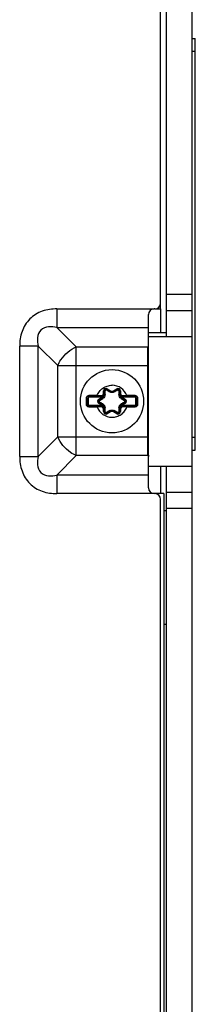
# Model space of a CAD drawing. Units: inches. Extents: x 0 to 34, y 0 to 22.
# Drawn here: x 12.8 to 13.3, y 11.1 to 13.4 of the extents above; entities that cross this region are included whole.
import ezdxf

# ---------------------------------------------------------------- set-up
doc = ezdxf.new("R2010")
doc.units = ezdxf.units.IN
doc.header["$LTSCALE"] = 1.87
doc.header["$MEASUREMENT"] = 0
doc.layers.get('0').update_dxf_attribs({"linetype": 'CONTINUOUS'})
doc.layers.add('AXIS_PART', color=7, linetype='CONTINUOUS')
doc.layers.add('LAY0001', color=7, linetype='CONTINUOUS')

msp = doc.modelspace()

# ---------------------------------------------------------------- linework, layer by layer
at = {"color": 3, "linetype": 'CONTINUOUS'}
for p, q in [((13.25418, 6.19449), (13.25418, 15.60394)), ((13.17733, 12.7614), (13.17733, 14.02719)), ((13.16355, 12.74762), (13.16158, 12.74762)), ((13.1478, 12.31262), (13.1478, 12.73384)), ((13.1478, 12.68071), (13.25418, 12.68071)), ((13.1478, 12.36575), (13.25418, 12.36575)), ((13.1852, 12.29884), (13.16158, 12.29884)), ((13.1852, 12.29884), (13.1852, 8.85982)), ((13.17733, 8.8736), (13.17733, 12.28506)), ((13.1852, 12.25748), (13.19158, 12.25748)), ((13.1852, 11.98189), (13.19158, 11.98189))]:
    msp.add_line(p, q, dxfattribs=at)
at = {"color": 7, "linetype": 'CONTINUOUS'}
for p, q in [((13.19158, 12.68071), (13.19158, 14.10788)), ((13.25418, 13.40454), (13.26168, 13.40454)), ((13.26168, 12.40454), (13.26168, 13.40454)), ((13.19158, 12.78307), (13.25418, 12.78307)), ((13.19158, 12.7437), (13.25418, 12.7437)), ((13.1478, 12.69055), (13.19158, 12.69055)), ((13.1478, 12.65439), (13.14791, 12.65705)), ((13.00331, 12.53504), (13.03283, 12.53504)), ((13.0407, 12.53889), (13.0407, 12.54843)), ((13.04665, 12.55187), (13.05492, 12.5471)), ((13.06352, 12.5471), (13.07179, 12.55187)), ((13.07774, 12.53889), (13.07774, 12.54843)), ((13.08561, 12.53504), (13.11513, 12.53504)), ((12.99938, 12.51536), (12.99938, 12.53111)), ((13.03283, 12.51142), (13.00331, 12.51142)), ((13.02813, 12.52667), (13.0364, 12.53144)), ((13.0364, 12.51502), (13.02813, 12.51979)), ((13.08204, 12.53144), (13.09031, 12.52667)), ((13.09031, 12.51979), (13.08204, 12.51502)), ((13.11513, 12.51142), (13.08561, 12.51142)), ((13.11906, 12.53111), (13.11906, 12.51536)), ((13.0407, 12.49803), (13.0407, 12.50757)), ((13.05492, 12.49936), (13.04665, 12.49459)), ((13.07179, 12.49459), (13.06352, 12.49936)), ((13.07774, 12.49803), (13.07774, 12.50757)), ((13.1478, 12.39207), (13.14791, 12.38941)), ((13.25418, 12.40454), (13.26168, 12.40454)), ((13.19158, 8.79292), (13.19158, 12.36575)), ((13.19158, 12.30276), (13.25418, 12.30276)), ((13.19158, 12.26339), (13.25418, 12.26339))]:
    msp.add_line(p, q, dxfattribs=at)
at = {"color": 9, "linetype": 'CONTINUOUS'}
for p, q in [((13.25418, 13.37329), (13.26168, 13.37329)), ((12.92531, 12.74762), (13.16158, 12.74762)), ((12.92531, 12.70238), (13.1478, 12.70238)), ((13.1478, 12.65705), (13.14594, 12.65519)), ((13.1478, 12.60996), (13.14594, 12.60996)), ((13.00331, 12.53504), (13.00331, 12.53307)), ((13.03283, 12.53307), (13.00331, 12.53307)), ((13.02297, 12.53701), (13.03283, 12.53701)), ((13.02297, 12.53701), (13.02297, 12.53504)), ((13.02715, 12.52837), (13.03542, 12.53315)), ((13.03283, 12.53701), (13.03283, 12.53307)), ((13.03542, 12.53315), (13.0364, 12.53144)), ((13.03618, 12.53366), (13.0374, 12.53211)), ((13.03873, 12.54843), (13.0407, 12.54843)), ((13.03873, 12.54292), (13.03873, 12.54843)), ((13.03873, 12.54292), (13.0407, 12.54292)), ((13.0403, 12.53969), (13.03984, 12.53813)), ((13.0407, 12.54292), (13.0403, 12.53969)), ((13.04764, 12.55358), (13.04665, 12.55187)), ((13.04764, 12.55358), (13.0559, 12.5488)), ((13.0559, 12.5488), (13.05492, 12.5471)), ((13.06253, 12.5488), (13.0708, 12.55358)), ((13.06253, 12.5488), (13.06352, 12.5471)), ((13.0708, 12.55358), (13.07179, 12.55187)), ((13.07971, 12.54843), (13.07774, 12.54843)), ((13.07971, 12.54292), (13.07774, 12.54292)), ((13.07791, 12.54082), (13.07774, 12.54292)), ((13.0786, 12.53813), (13.07814, 12.53969)), ((13.07971, 12.54843), (13.07971, 12.54292)), ((13.08104, 12.53211), (13.08225, 12.53366)), ((13.08302, 12.53315), (13.08204, 12.53144)), ((13.08302, 12.53315), (13.09129, 12.52837)), ((13.08561, 12.53701), (13.09547, 12.53701)), ((13.08561, 12.53701), (13.08561, 12.53307)), ((13.11513, 12.53307), (13.08561, 12.53307)), ((13.09547, 12.53701), (13.09547, 12.53504)), ((13.11513, 12.53504), (13.11513, 12.53307)), ((12.99691, 12.53117), (12.99938, 12.53111)), ((12.99691, 12.51529), (12.99938, 12.51536)), ((12.99938, 12.53111), (13.00135, 12.53111)), ((12.99938, 12.51536), (13.00135, 12.51536)), ((13.00135, 12.53111), (13.00135, 12.51536)), ((13.00331, 12.51339), (13.03283, 12.51339)), ((13.00331, 12.51142), (13.00331, 12.51339)), ((13.02297, 12.50945), (13.02297, 12.51142)), ((13.03283, 12.50945), (13.02297, 12.50945)), ((13.02715, 12.52837), (13.02813, 12.52667)), ((13.02715, 12.51809), (13.02813, 12.51979)), ((13.03542, 12.51332), (13.02715, 12.51809)), ((13.03283, 12.50945), (13.03283, 12.51339)), ((13.03542, 12.51332), (13.0364, 12.51502)), ((13.0374, 12.51435), (13.03618, 12.5128)), ((13.03984, 12.50833), (13.0403, 12.50677)), ((13.07814, 12.50677), (13.0786, 12.50833)), ((13.08225, 12.5128), (13.08104, 12.51435)), ((13.08302, 12.51332), (13.08204, 12.51502)), ((13.09129, 12.51809), (13.08302, 12.51332)), ((13.08561, 12.51339), (13.11513, 12.51339)), ((13.08561, 12.50945), (13.08561, 12.51339)), ((13.09547, 12.50945), (13.08561, 12.50945)), ((13.09129, 12.52837), (13.09031, 12.52667)), ((13.09129, 12.51809), (13.09031, 12.51979)), ((13.09547, 12.50945), (13.09547, 12.51142)), ((13.11513, 12.51142), (13.11513, 12.51339)), ((13.11906, 12.53111), (13.11709, 12.53111)), ((13.11709, 12.51536), (13.11709, 12.53111)), ((13.11906, 12.51536), (13.11709, 12.51536)), ((13.12153, 12.53117), (13.11906, 12.53111)), ((13.12153, 12.51529), (13.11906, 12.51536)), ((13.03873, 12.50355), (13.0407, 12.50355)), ((13.03873, 12.49803), (13.03873, 12.50355)), ((13.03873, 12.49803), (13.0407, 12.49803)), ((13.04053, 12.50564), (13.0407, 12.50355)), ((13.04764, 12.49289), (13.04665, 12.49459)), ((13.0559, 12.49766), (13.04764, 12.49289)), ((13.0559, 12.49766), (13.05492, 12.49936)), ((13.06253, 12.49766), (13.06352, 12.49936)), ((13.0708, 12.49289), (13.06253, 12.49766)), ((13.0708, 12.49289), (13.07179, 12.49459)), ((13.07774, 12.50355), (13.07814, 12.50677)), ((13.07971, 12.50355), (13.07774, 12.50355)), ((13.07971, 12.49803), (13.07774, 12.49803)), ((13.07971, 12.50355), (13.07971, 12.49803)), ((13.14594, 12.43651), (13.1478, 12.43651)), ((13.25418, 12.43579), (13.26168, 12.43579)), ((13.14594, 12.39127), (13.1478, 12.38941)), ((13.1478, 12.34408), (12.92531, 12.34408)), ((13.16158, 12.29884), (12.92531, 12.29884))]:
    msp.add_line(p, q, dxfattribs=at)
at = {"color": 7, "linetype": 'CONTINUOUS'}
msp.add_circle((13.05922, 12.52323), 0.07677, dxfattribs=at)
at = {"color": 3, "linetype": 'CONTINUOUS'}
for centre, start, end in [((13.16158, 12.73384), 90, 180), ((13.16355, 12.7614), 270, 360), ((13.16158, 12.31262), 180, 270), ((13.16355, 12.28506), 0, 90)]:
    msp.add_arc(centre, 0.01378, start, end, dxfattribs=at)
at = {"color": 9, "linetype": 'CONTINUOUS'}
for centre, radius, start, end in [((13.11908, 12.59019), 0.07034, 65.89761, 67.54591), ((13.05922, 12.52323), 0.03878, 20.81367, 90), ((13.00331, 12.53111), 0.00197, 90, 180), ((12.98373, 6.4197), 6.11744, 89.632424, 89.820174), ((13.03283, 12.54292), 0.00591, 270, 360), ((13.03283, 12.54292), 0.00984, 270, 289.96635), ((13.0321, 12.53889), 0.00663, 300, 308.03591), ((13.04467, 12.54843), 0.00594, 60, 180), ((10.22039, 12.57058), 2.82209, 359.36372, 359.55909), ((14.45329, 15.03313), 2.85393, 240.442, 240.63519), ((13.05922, 12.55454), 0.00663, 240, 300), ((11.68081, 15.00541), 2.82209, 299.36372, 299.55909), ((13.07377, 12.54843), 0.00594, 0, 120), ((15.92989, 12.57088), 2.85393, 180.442, 180.63519), ((13.09274, 12.54326), 0.01502, 189.33131, 193.73349), ((13.08561, 12.54292), 0.00591, 180, 270), ((13.08634, 12.53889), 0.00663, 231.96369, 240), ((13.08561, 12.54292), 0.00984, 250.03339, 270), ((13.12997, 7.41157), 5.12556, 90.16157, 90.38564), ((13.11513, 12.53111), 0.00197, 0, 90), ((8.17797, 12.52323), 4.81895, 359.90563, 0.09437), ((13.00331, 12.51536), 0.00197, 180, 270), ((12.98847, 17.63489), 5.12556, 270.16157, 270.38564), ((13.05922, 12.52323), 0.03878, 200.81366, 270), ((13.03012, 12.52323), 0.00594, 120, 240), ((11.58262, 14.98548), 2.85393, 300.442, 300.63519), ((11.5988, 10.0884), 2.82209, 59.36372, 59.55909), ((13.03283, 12.50355), 0.00984, 70.03339, 90), ((13.03283, 12.50355), 0.00591, 0, 90), ((13.0321, 12.50757), 0.00663, 51.9637, 60), ((13.08561, 12.50355), 0.00591, 90, 180), ((14.51964, 14.95806), 2.82209, 239.36372, 239.55909), ((14.53582, 10.06098), 2.85393, 120.442, 120.63519), ((13.08561, 12.50355), 0.00984, 90, 109.96635), ((13.08634, 12.50757), 0.00663, 120, 128.0359), ((13.08832, 12.52323), 0.00594, 300, 60), ((13.13471, 18.62676), 6.11744, 269.632424, 269.820174), ((13.11513, 12.51536), 0.00197, 270, 360), ((17.94047, 12.52323), 4.81895, 179.90563, 180.09437), ((13.04467, 12.49803), 0.00594, 180, 300), ((13.0257, 12.50321), 0.01502, 9.33131, 13.73349), ((10.18855, 12.47559), 2.85393, 0.442, 0.63519), ((14.43763, 10.04106), 2.82209, 119.36372, 119.55909), ((13.05922, 12.49192), 0.00663, 60, 120), ((11.66515, 10.01333), 2.85393, 60.442, 60.63519), ((13.07377, 12.49803), 0.00594, 240, 360), ((15.89805, 12.47589), 2.82209, 179.36372, 179.55909), ((13.11908, 12.45627), 0.07034, 292.45409, 294.10239)]:
    msp.add_arc(centre, radius, start, end, dxfattribs=at)
at = {"color": 7, "linetype": 'CONTINUOUS'}
for centre, radius, start, end in [((13.00331, 12.53111), 0.00394, 90, 179.99859), ((13.03283, 12.54292), 0.00787, 270, 360), ((13.0321, 12.53889), 0.0086, 300.00026, 0.00009), ((13.04467, 12.54843), 0.00397, 60, 180), ((13.05922, 12.55454), 0.0086, 239.99998, 300.00001), ((13.07377, 12.54843), 0.00397, 0, 120), ((13.08561, 12.54292), 0.00787, 180, 270), ((13.08634, 12.53889), 0.0086, 180.00019, 239.99994), ((13.11513, 12.53111), 0.00394, 0, 90), ((13.00331, 12.51536), 0.00394, 180, 270), ((13.03012, 12.52323), 0.00397, 120, 240), ((13.03283, 12.50355), 0.00787, 360, 90), ((13.0321, 12.50757), 0.0086, 0.00019, 60), ((13.08634, 12.50757), 0.0086, 120.00026, 180.00009), ((13.08561, 12.50355), 0.00787, 90, 180), ((13.08832, 12.52323), 0.00397, 300, 60), ((13.11513, 12.51536), 0.00394, 270, 359.99859), ((13.04467, 12.49803), 0.00397, 180, 300), ((13.05922, 12.49192), 0.0086, 60, 120), ((13.07377, 12.49803), 0.00397, 240, 360)]:
    msp.add_arc(centre, radius, start, end, dxfattribs=at)
at = {"color": 9, "linetype": 'CONTINUOUS'}
for points, knots in [([(13.02297, 12.53701), (13.02367, 12.53883), (13.02533, 12.54238), (13.02967, 12.54887), (13.03687, 12.55565), (13.04751, 12.56082), (13.05533, 12.56201), (13.05922, 12.56201)], [0, 0, 0, 0, 0.125267, 0.2505344, 0.5003561, 0.750178, 1, 1, 1, 1]), ([(12.99691, 12.53117), (12.99691, 12.53195), (12.99723, 12.53354), (12.99859, 12.53552), (13.00059, 12.53681), (13.00215, 12.53711), (13.00293, 12.53711)], [0, 0, 0, 0, 0.2523212, 0.503351, 0.752283, 1, 1, 1, 1]), ([(13.00293, 12.53711), (13.00292, 12.53685), (13.00293, 12.53636), (13.00302, 12.53571), (13.0031, 12.5353), (13.00324, 12.53504), (13.00331, 12.53504)], [0, 0, 0, 0, 0.3640997, 0.6787591, 0.8972389, 1, 1, 1, 1]), ([(13.03984, 12.53813), (13.03954, 12.5372), (13.03858, 12.53544), (13.03704, 12.53415), (13.03618, 12.53366)], [0, 0, 0, 0, 0.4970496, 1, 1, 1, 1]), ([(13.0423, 12.53924), (13.04228, 12.53738), (13.04124, 12.53361), (13.0385, 12.53083), (13.0369, 12.52988)], [0, 0, 0, 0, 0.5001321, 1, 1, 1, 1]), ([(13.03984, 12.53813), (13.03997, 12.53817), (13.04032, 12.5383), (13.0407, 12.53862), (13.0407, 12.53889)], [0, 0, 0, 0, 0.328568, 1, 1, 1, 1]), ([(13.0407, 12.54843), (13.0407, 12.5485), (13.04088, 12.54864), (13.04143, 12.54879), (13.04198, 12.54885), (13.04239, 12.54886)], [0, 0, 0, 0, 0.10884, 0.3210641, 1, 1, 1, 1]), ([(13.0407, 12.53889), (13.0407, 12.53894), (13.04088, 12.53906), (13.0412, 12.53913), (13.04171, 12.53921), (13.04209, 12.53923), (13.0423, 12.53924)], [0, 0, 0, 0, 0.1001242, 0.3101651, 0.6210804, 1, 1, 1, 1]), ([(13.04544, 12.55062), (13.04514, 12.55079), (13.04442, 12.55098), (13.04337, 12.55069), (13.04259, 12.54992), (13.04239, 12.54921), (13.04239, 12.54886)], [0, 0, 0, 0, 0.2483329, 0.4999996, 0.7516671, 1, 1, 1, 1]), ([(13.04665, 12.55187), (13.0466, 12.5519), (13.04638, 12.55181), (13.04598, 12.55141), (13.04565, 12.55097), (13.04544, 12.55062)], [0, 0, 0, 0, 0.1088398, 0.3210589, 1, 1, 1, 1]), ([(13.05492, 12.5471), (13.05487, 12.54713), (13.05468, 12.54702), (13.05446, 12.54679), (13.05414, 12.54639), (13.05393, 12.54607), (13.05382, 12.54589)], [0, 0, 0, 0, 0.1001239, 0.3101641, 0.6210793, 1, 1, 1, 1]), ([(13.06462, 12.54589), (13.063, 12.54498), (13.05922, 12.544), (13.05544, 12.54498), (13.05382, 12.54589)], [0, 0, 0, 0, 0.4999878, 1, 1, 1, 1]), ([(13.06352, 12.5471), (13.06357, 12.54713), (13.06376, 12.54702), (13.06398, 12.54679), (13.0643, 12.54639), (13.06451, 12.54607), (13.06462, 12.54589)], [0, 0, 0, 0, 0.1001243, 0.3101648, 0.6210798, 1, 1, 1, 1]), ([(13.07179, 12.55187), (13.07184, 12.5519), (13.07206, 12.55181), (13.07246, 12.55141), (13.07279, 12.55097), (13.073, 12.55062)], [0, 0, 0, 0, 0.10884, 0.3210641, 1, 1, 1, 1]), ([(13.07605, 12.54886), (13.07605, 12.54921), (13.07585, 12.54992), (13.07507, 12.55069), (13.07401, 12.55098), (13.0733, 12.55079), (13.073, 12.55062)], [0, 0, 0, 0, 0.2483328, 0.4999996, 0.7516673, 1, 1, 1, 1]), ([(13.07774, 12.54843), (13.07774, 12.5485), (13.07755, 12.54864), (13.07701, 12.54879), (13.07646, 12.54885), (13.07605, 12.54886)], [0, 0, 0, 0, 0.1088398, 0.321059, 1, 1, 1, 1]), ([(13.07774, 12.53889), (13.07774, 12.53894), (13.07755, 12.53906), (13.07724, 12.53913), (13.07673, 12.53921), (13.07635, 12.53923), (13.07614, 12.53924)], [0, 0, 0, 0, 0.1001239, 0.3101641, 0.6210793, 1, 1, 1, 1]), ([(13.08154, 12.52988), (13.07994, 12.53083), (13.0772, 12.53361), (13.07616, 12.53738), (13.07614, 12.53924)], [0, 0, 0, 0, 0.5000308, 1, 1, 1, 1]), ([(13.0786, 12.53813), (13.07847, 12.53817), (13.07812, 12.5383), (13.07774, 12.53862), (13.07774, 12.53889)], [0, 0, 0, 0, 0.3285597, 1, 1, 1, 1]), ([(13.08225, 12.53366), (13.08139, 12.53415), (13.07986, 12.53544), (13.0789, 12.5372), (13.0786, 12.53813)], [0, 0, 0, 0, 0.502964, 1, 1, 1, 1]), ([(13.11551, 12.53711), (13.11552, 12.53685), (13.1155, 12.53636), (13.11542, 12.53571), (13.11534, 12.5353), (13.1152, 12.53504), (13.11513, 12.53504)], [0, 0, 0, 0, 0.3640911, 0.6787523, 0.8972379, 1, 1, 1, 1]), ([(13.11551, 12.53711), (13.11628, 12.53711), (13.11785, 12.53681), (13.11985, 12.53552), (13.12121, 12.53354), (13.12153, 12.53195), (13.12153, 12.53117)], [0, 0, 0, 0, 0.2477121, 0.4966463, 0.7476755, 1, 1, 1, 1]), ([(13.00293, 12.50936), (13.00215, 12.50935), (13.00059, 12.50965), (12.99859, 12.51095), (12.99723, 12.51292), (12.99691, 12.51451), (12.99691, 12.51529)], [0, 0, 0, 0, 0.2477121, 0.4966463, 0.7476755, 1, 1, 1, 1]), ([(13.00293, 12.50936), (13.00292, 12.50962), (13.00293, 12.5101), (13.00302, 12.51076), (13.0031, 12.51116), (13.00324, 12.51142), (13.00331, 12.51142)], [0, 0, 0, 0, 0.3640911, 0.6787523, 0.8972379, 1, 1, 1, 1]), ([(13.02861, 12.52499), (13.02831, 12.52482), (13.02779, 12.52429), (13.02761, 12.52358), (13.02761, 12.52323)], [0, 0, 0, 0, 0.496667, 1, 1, 1, 1]), ([(13.02761, 12.52323), (13.02761, 12.52288), (13.02779, 12.52217), (13.02831, 12.52165), (13.02861, 12.52147)], [0, 0, 0, 0, 0.5033339, 1, 1, 1, 1]), ([(13.02813, 12.52667), (13.02808, 12.52664), (13.02805, 12.5264), (13.02819, 12.52585), (13.02842, 12.52535), (13.02861, 12.52499)], [0, 0, 0, 0, 0.1088398, 0.3210595, 1, 1, 1, 1]), ([(13.02813, 12.51979), (13.02808, 12.51983), (13.02805, 12.52006), (13.02819, 12.52061), (13.02842, 12.52111), (13.02861, 12.52147)], [0, 0, 0, 0, 0.10884, 0.3210641, 1, 1, 1, 1]), ([(13.03618, 12.5128), (13.03704, 12.51232), (13.03858, 12.51102), (13.03954, 12.50926), (13.03984, 12.50833)], [0, 0, 0, 0, 0.502964, 1, 1, 1, 1]), ([(13.0364, 12.53144), (13.03635, 12.53141), (13.03635, 12.5312), (13.03644, 12.53089), (13.03663, 12.53041), (13.0368, 12.53007), (13.0369, 12.52988)], [0, 0, 0, 0, 0.1001239, 0.3101641, 0.6210793, 1, 1, 1, 1]), ([(13.0364, 12.51502), (13.03635, 12.51505), (13.03635, 12.51527), (13.03644, 12.51557), (13.03663, 12.51605), (13.0368, 12.51639), (13.0369, 12.51658)], [0, 0, 0, 0, 0.1001243, 0.3101648, 0.6210798, 1, 1, 1, 1]), ([(13.0369, 12.51658), (13.0385, 12.51563), (13.04124, 12.51285), (13.04228, 12.50908), (13.0423, 12.50722)], [0, 0, 0, 0, 0.5000308, 1, 1, 1, 1]), ([(13.03984, 12.50833), (13.03997, 12.50829), (13.04032, 12.50816), (13.0407, 12.50784), (13.0407, 12.50757)], [0, 0, 0, 0, 0.3285597, 1, 1, 1, 1]), ([(13.05922, 12.48445), (13.06311, 12.48445), (13.07093, 12.48564), (13.08157, 12.49082), (13.08877, 12.49759), (13.09311, 12.50408), (13.09477, 12.50763), (13.09547, 12.50945)], [0, 0, 0, 0, 0.249822, 0.4996439, 0.7494656, 0.874733, 1, 1, 1, 1]), ([(13.07614, 12.50722), (13.07616, 12.50908), (13.0772, 12.51285), (13.07994, 12.51563), (13.08154, 12.51658)], [0, 0, 0, 0, 0.5001321, 1, 1, 1, 1]), ([(13.0786, 12.50833), (13.07847, 12.50829), (13.07812, 12.50816), (13.07774, 12.50784), (13.07774, 12.50757)], [0, 0, 0, 0, 0.328568, 1, 1, 1, 1]), ([(13.0786, 12.50833), (13.0789, 12.50926), (13.07985, 12.51102), (13.08139, 12.51232), (13.08225, 12.5128)], [0, 0, 0, 0, 0.4970496, 1, 1, 1, 1]), ([(13.08204, 12.53144), (13.08209, 12.53141), (13.08209, 12.5312), (13.082, 12.53089), (13.08181, 12.53041), (13.08164, 12.53007), (13.08154, 12.52988)], [0, 0, 0, 0, 0.1001243, 0.3101648, 0.6210798, 1, 1, 1, 1]), ([(13.08204, 12.51502), (13.08209, 12.51505), (13.08209, 12.51527), (13.082, 12.51557), (13.08181, 12.51605), (13.08164, 12.51639), (13.08154, 12.51658)], [0, 0, 0, 0, 0.1001239, 0.3101641, 0.6210793, 1, 1, 1, 1]), ([(13.09031, 12.52667), (13.09036, 12.52664), (13.09039, 12.5264), (13.09025, 12.52585), (13.09002, 12.52535), (13.08983, 12.52499)], [0, 0, 0, 0, 0.10884, 0.3210641, 1, 1, 1, 1]), ([(13.09083, 12.52323), (13.09083, 12.52358), (13.09065, 12.52429), (13.09013, 12.52482), (13.08983, 12.52499)], [0, 0, 0, 0, 0.5033339, 1, 1, 1, 1]), ([(13.08983, 12.52147), (13.09013, 12.52165), (13.09065, 12.52217), (13.09083, 12.52288), (13.09083, 12.52323)], [0, 0, 0, 0, 0.496667, 1, 1, 1, 1]), ([(13.09031, 12.51979), (13.09036, 12.51983), (13.09039, 12.52006), (13.09025, 12.52061), (13.09002, 12.52111), (13.08983, 12.52147)], [0, 0, 0, 0, 0.1088398, 0.3210595, 1, 1, 1, 1]), ([(13.11551, 12.50936), (13.11552, 12.50962), (13.1155, 12.5101), (13.11542, 12.51076), (13.11534, 12.51116), (13.1152, 12.51142), (13.11513, 12.51142)], [0, 0, 0, 0, 0.3640997, 0.6787591, 0.8972389, 1, 1, 1, 1]), ([(13.12153, 12.51529), (13.12153, 12.51451), (13.12121, 12.51292), (13.11985, 12.51095), (13.11785, 12.50965), (13.11628, 12.50935), (13.11551, 12.50936)], [0, 0, 0, 0, 0.2523212, 0.503351, 0.752283, 1, 1, 1, 1]), ([(13.0407, 12.50757), (13.0407, 12.50752), (13.04088, 12.50741), (13.0412, 12.50733), (13.04171, 12.50725), (13.04209, 12.50723), (13.0423, 12.50722)], [0, 0, 0, 0, 0.1001239, 0.3101641, 0.6210793, 1, 1, 1, 1]), ([(13.0407, 12.49803), (13.0407, 12.49796), (13.04088, 12.49782), (13.04143, 12.49767), (13.04198, 12.49761), (13.04239, 12.4976)], [0, 0, 0, 0, 0.1088398, 0.321059, 1, 1, 1, 1]), ([(13.04239, 12.4976), (13.04239, 12.49725), (13.04259, 12.49655), (13.04337, 12.49577), (13.04442, 12.49548), (13.04514, 12.49567), (13.04544, 12.49584)], [0, 0, 0, 0, 0.2483328, 0.4999996, 0.7516673, 1, 1, 1, 1]), ([(13.04665, 12.49459), (13.0466, 12.49456), (13.04638, 12.49465), (13.04598, 12.49505), (13.04565, 12.4955), (13.04544, 12.49584)], [0, 0, 0, 0, 0.10884, 0.3210641, 1, 1, 1, 1]), ([(13.05382, 12.50057), (13.05544, 12.50149), (13.05922, 12.50246), (13.063, 12.50149), (13.06462, 12.50057)], [0, 0, 0, 0, 0.4999878, 1, 1, 1, 1]), ([(13.05492, 12.49936), (13.05487, 12.49934), (13.05468, 12.49944), (13.05446, 12.49967), (13.05414, 12.50008), (13.05393, 12.50039), (13.05382, 12.50057)], [0, 0, 0, 0, 0.1001243, 0.3101648, 0.6210798, 1, 1, 1, 1]), ([(13.06352, 12.49936), (13.06357, 12.49934), (13.06376, 12.49944), (13.06398, 12.49967), (13.0643, 12.50008), (13.06451, 12.50039), (13.06462, 12.50057)], [0, 0, 0, 0, 0.1001239, 0.3101641, 0.6210793, 1, 1, 1, 1]), ([(13.07179, 12.49459), (13.07184, 12.49456), (13.07206, 12.49465), (13.07246, 12.49505), (13.07279, 12.4955), (13.073, 12.49584)], [0, 0, 0, 0, 0.1088398, 0.3210589, 1, 1, 1, 1]), ([(13.073, 12.49584), (13.0733, 12.49567), (13.07401, 12.49548), (13.07507, 12.49577), (13.07585, 12.49655), (13.07605, 12.49725), (13.07605, 12.4976)], [0, 0, 0, 0, 0.2483329, 0.4999996, 0.7516671, 1, 1, 1, 1]), ([(13.07774, 12.49803), (13.07774, 12.49796), (13.07755, 12.49782), (13.07701, 12.49767), (13.07646, 12.49761), (13.07605, 12.4976)], [0, 0, 0, 0, 0.10884, 0.3210641, 1, 1, 1, 1]), ([(13.07774, 12.50757), (13.07774, 12.50752), (13.07755, 12.50741), (13.07724, 12.50733), (13.07673, 12.50725), (13.07635, 12.50723), (13.07614, 12.50722)], [0, 0, 0, 0, 0.1001242, 0.3101651, 0.6210804, 1, 1, 1, 1])]:
    msp.add_open_spline(points, degree=3, knots=knots, dxfattribs=at)
at = {"layer": 'AXIS_PART', "color": 9, "linetype": 'CONTINUOUS'}
for p, q in [((12.92531, 12.74762), (12.92531, 12.70238)), ((12.9725, 12.65519), (12.92531, 12.70238)), ((12.88007, 12.65714), (12.83483, 12.65714)), ((12.83483, 12.38932), (12.83483, 12.65714)), ((12.88007, 12.38932), (12.88007, 12.65714)), ((12.92726, 12.60996), (12.88007, 12.65714)), ((12.9725, 12.65519), (13.14594, 12.65519)), ((12.9725, 12.39127), (12.9725, 12.65519)), ((13.14594, 12.39127), (13.14594, 12.65519)), ((12.92726, 12.60996), (13.14594, 12.60996)), ((12.92726, 12.43651), (12.92726, 12.60996)), ((12.92726, 12.43651), (12.88007, 12.38932)), ((12.92726, 12.43651), (13.14594, 12.43651)), ((12.83483, 12.38932), (12.88007, 12.38932)), ((12.9725, 12.39127), (12.92531, 12.34408)), ((13.14594, 12.39127), (12.9725, 12.39127)), ((12.92531, 12.34408), (12.92531, 12.29884))]:
    msp.add_line(p, q, dxfattribs=at)
at = {"layer": 'AXIS_PART', "color": 3, "linetype": 'CONTINUOUS'}
for p, q in [((13.16355, 12.74762), (13.17733, 12.74762)), ((13.17733, 12.74762), (13.17733, 12.7614))]:
    msp.add_line(p, q, dxfattribs=at)
at = {"layer": 'AXIS_PART', "color": 9, "linetype": 'CONTINUOUS'}
for points, knots in [([(12.92531, 12.74762), (12.91334, 12.74762), (12.88914, 12.74429), (12.8573, 12.72515), (12.83816, 12.69331), (12.83483, 12.66911), (12.83483, 12.65714)], [0, 0, 0, 0, 0.2503649, 0.5000002, 0.7496353, 1, 1, 1, 1]), ([(12.92531, 12.70238), (12.91871, 12.70387), (12.90521, 12.7058), (12.88401, 12.69844), (12.87665, 12.67724), (12.87858, 12.66374), (12.88007, 12.65714)], [0, 0, 0, 0, 0.2494261, 0.500001, 0.7505751, 1, 1, 1, 1]), ([(12.92726, 12.60996), (12.92929, 12.61487), (12.93978, 12.63383), (12.95744, 12.64897), (12.9725, 12.65519)], [0, 0, 0, 0, 0.2462968, 1, 1, 1, 1]), ([(12.9725, 12.39127), (12.96758, 12.3933), (12.94862, 12.40379), (12.93348, 12.42145), (12.92726, 12.43651)], [0, 0, 0, 0, 0.2462968, 1, 1, 1, 1]), ([(12.83483, 12.38932), (12.83483, 12.37735), (12.83816, 12.35315), (12.8573, 12.32132), (12.88914, 12.30217), (12.91334, 12.29884), (12.92531, 12.29884)], [0, 0, 0, 0, 0.2503649, 0.5000002, 0.7496353, 1, 1, 1, 1]), ([(12.88007, 12.38932), (12.87858, 12.38272), (12.87665, 12.36922), (12.88401, 12.34802), (12.90521, 12.34066), (12.91871, 12.34259), (12.92531, 12.34408)], [0, 0, 0, 0, 0.2494261, 0.500001, 0.7505751, 1, 1, 1, 1])]:
    msp.add_open_spline(points, degree=3, knots=knots, dxfattribs=at)
at = {"layer": 'LAY0001', "color": 3, "linetype": 'CONTINUOUS'}
for p, q in [((13.17747, 12.69055), (13.17747, 12.74762)), ((13.17747, 12.29884), (13.17747, 12.36575))]:
    msp.add_line(p, q, dxfattribs=at)

doc.saveas('drawing.dxf')
